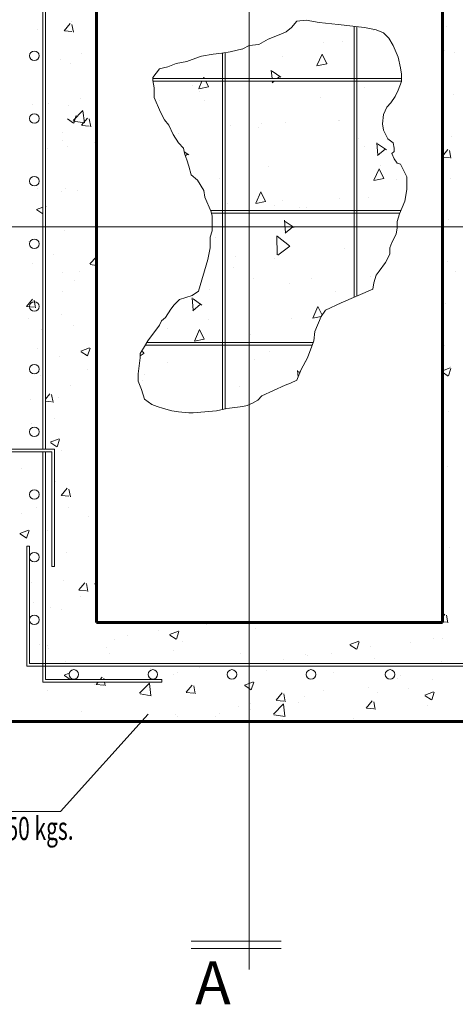
# Model space of a CAD drawing. Units: millimetres. Extents: x 161.1 to 180, y 297.4 to 308.9.
# Drawn here: x 166 to 166.6, y 299.8 to 301.3 of the extents above; entities that cross this region are included whole.
import ezdxf

# ---------------------------------------------------------------- set-up
doc = ezdxf.new("R2010")
doc.units = ezdxf.units.MM
doc.layers.get('0').update_dxf_attribs({"lineweight": 0})
doc.layers.add('MURO ALTO', color=5, linetype='Continuous', lineweight=60)
doc.styles.add('style1', font='arial.ttf', dxfattribs={"height": 0.25})

msp = doc.modelspace()

# ---------------------------------------------------------------- hatches: boundary and pattern name
h = msp.add_hatch()
h.set_pattern_fill('AR-CONC', color=256, scale=0.001, angle=45, style=0)
h.set_pattern_definition([(95, (0, 0.98196), (0.14009465, 0.11755338), [0.01905, -0.20955]), (40, (0, 0.98196), (-0.16001789, 0.11017701), [0.01524, -0.16764]), (145.451, (0.01167, 0.99176), (-0.01992216, 0.22773024), [0.01619, -0.17809]), (91.1842, (-0.03592, 1.01788), (0.22141024, 0.16195341), [0.028575, -0.314325]), (141.6356, (-0.01747, 1.03138), (-0.00708614, 0.34282643), [0.024285, -0.267135]), (36.184, (-0.03592, 1.01788), (-0.00708557, 0.34282639), [0.02286, -0.25146]), (66, (-0.00898, 1.02686), (0.17952055, 0.03489527), [0.01905, -0.20955]), (11, (-0.00898, 1.02686), (-0.08653993, 0.17394119), [0.01524, -0.16764]), (116.4514, (0.00598, 1.02977), (0.09298004, 0.20883646), [0.01619, -0.17809]), (82.5, (0, 0.98196), (-0.057605469, 0.061973414), [0, -0.165608, 0, -0.17018, 0, -0.168275]), (52.5, (0, 0.98196), (-0.023589727, 0.118087), [0, -0.097028, 0, -0.161798, 0, -0.064135]), (12.5, (-0.04005, 0.94191), (0.099927863, 0.091826196), [0, -0.0635, 0, -0.19812, 0, -0.26289]), (2.5, (-0.05801, 0.92395), (0.086763904, 0.122722393), [0, -0.08255, 0, -0.131572, 0, -0.18669])])
h.paths.add_polyline_path([(166.5626, 301.225), (166.5546, 301.2427), (166.5482, 301.2539), (166.5402, 301.2619), (166.5289, 301.2667), (166.5113, 301.27), (166.4997, 301.2713), (166.4997, 301.1927), (166.5675, 301.1927), (166.5675, 301.1994), (166.5659, 301.209)])
h.paths.add_polyline_path([(166.4957, 301.2718), (166.4711, 301.2748), (166.4423, 301.278), (166.423, 301.2812), (166.4085, 301.2796), (166.4005, 301.27), (166.3925, 301.2635), (166.3845, 301.2603), (166.3652, 301.2523), (166.3508, 301.2443), (166.3363, 301.2427), (166.3361, 301.2426), (166.3361, 301.1927), (166.4957, 301.1927)])
h.paths.add_polyline_path([(166.3361, 301.2426), (166.3267, 301.2379), (166.3074, 301.2331), (166.2997, 301.2321), (166.2997, 301.1927), (166.3361, 301.1927)])
h.paths.add_polyline_path([(166.2957, 301.2316), (166.2946, 301.2314), (166.2817, 301.2298), (166.2641, 301.2266), (166.2593, 301.225), (166.2416, 301.2186), (166.2256, 301.2154), (166.2127, 301.2106), (166.2063, 301.209), (166.1999, 301.2074), (166.1902, 301.1945), (166.1902, 301.1927), (166.2957, 301.1927)])
h.paths.add_polyline_path([(166.2957, 301.1887), (166.1904, 301.1887), (166.1918, 301.1785), (166.1918, 301.1641), (166.2015, 301.1416), (166.2079, 301.1304), (166.2143, 301.1223), (166.2207, 301.1079), (166.2288, 301.0951), (166.2368, 301.0871), (166.2384, 301.0774), (166.2416, 301.0694), (166.2448, 301.0598), (166.248, 301.0469), (166.2577, 301.0389), (166.2673, 301.0229), (166.2689, 301.0132), (166.2777, 300.9927), (166.2957, 300.9927)])
h.paths.add_polyline_path([(166.3361, 301.1887), (166.2997, 301.1887), (166.2997, 300.9927), (166.3361, 300.9927)])
h.paths.add_polyline_path([(166.4957, 301.1887), (166.3361, 301.1887), (166.3361, 300.9927), (166.4957, 300.9927)])
h.paths.add_polyline_path([(166.5546, 301.0951), (166.5466, 301.1015), (166.5402, 301.1143), (166.5386, 301.124), (166.5402, 301.1384), (166.545, 301.1496), (166.5514, 301.156), (166.5578, 301.1657), (166.5626, 301.1753), (166.5675, 301.1881), (166.5675, 301.1887), (166.4997, 301.1887), (166.4997, 300.9927), (166.5664, 300.9927), (166.5723, 301.0068), (166.5755, 301.0245), (166.5755, 301.0437), (166.5659, 301.063), (166.561, 301.0646), (166.5562, 301.071), (166.553, 301.079), (166.5562, 301.0822), (166.5562, 301.0871)])
h.paths.add_polyline_path([(166.5642, 300.9876), (166.5647, 300.9887), (166.4997, 300.9887), (166.4997, 300.9681), (166.561, 300.9681), (166.561, 300.9763)])
h.paths.add_polyline_path([(166.4957, 300.9887), (166.3361, 300.9887), (166.3361, 300.9681), (166.4957, 300.9681)])
h.paths.add_polyline_path([(166.3361, 300.9887), (166.2997, 300.9887), (166.2997, 300.9681), (166.3361, 300.9681)])
h.paths.add_polyline_path([(166.2957, 300.9887), (166.2791, 300.9887), (166.2801, 300.9844), (166.2801, 300.9715), (166.2801, 300.9681), (166.2957, 300.9681)])
h.paths.add_polyline_path([(166.2957, 300.9681), (166.2801, 300.9681), (166.2801, 300.9619), (166.2769, 300.9523), (166.2769, 300.9362), (166.2737, 300.9186), (166.2593, 300.8705), (166.2496, 300.864), (166.24, 300.8608), (166.2304, 300.8576), (166.2223, 300.8496), (166.2175, 300.8432), (166.2095, 300.8303), (166.2031, 300.8255), (166.1999, 300.8191), (166.1822, 300.7951), (166.1809, 300.7927), (166.2957, 300.7927)])
h.paths.add_polyline_path([(166.3361, 300.9681), (166.2997, 300.9681), (166.2997, 300.7927), (166.3361, 300.7927)])
h.paths.add_polyline_path([(166.4957, 300.9681), (166.3361, 300.9681), (166.3361, 300.7927), (166.4333, 300.7927), (166.4342, 300.7951), (166.4358, 300.8095), (166.4455, 300.832), (166.4519, 300.8416), (166.476, 300.8528), (166.4957, 300.8614)])
h.paths.add_polyline_path([(166.5498, 300.9362), (166.553, 300.9443), (166.5594, 300.9571), (166.561, 300.9667), (166.561, 300.9681), (166.4997, 300.9681), (166.4997, 300.8631), (166.5241, 300.8737), (166.5257, 300.8833), (166.5289, 300.8945), (166.5337, 300.9009), (166.5434, 300.9138), (166.5498, 300.9266)])
h.paths.add_polyline_path([(166.4246, 300.7694), (166.4318, 300.7887), (166.3361, 300.7887), (166.3361, 300.6984), (166.3411, 300.7004), (166.3492, 300.7052), (166.3556, 300.7116), (166.3909, 300.7277), (166.3989, 300.7309), (166.4085, 300.7357), (166.415, 300.7517)])
h.paths.add_polyline_path([(166.3361, 300.7887), (166.2997, 300.7887), (166.2997, 300.6918), (166.3026, 300.6924), (166.3267, 300.6956), (166.3331, 300.6972), (166.3361, 300.6984)])
h.paths.add_polyline_path([(166.2957, 300.7887), (166.1786, 300.7887), (166.1758, 300.7838), (166.171, 300.7758), (166.171, 300.7694), (166.1678, 300.7453), (166.1678, 300.7341), (166.1726, 300.7213), (166.1774, 300.7068), (166.1886, 300.6988), (166.1967, 300.6956), (166.2063, 300.6924), (166.2191, 300.6892), (166.2288, 300.6876), (166.2448, 300.686), (166.2512, 300.686), (166.2689, 300.6876), (166.2866, 300.6892), (166.2957, 300.691)])

# ---------------------------------------------------------------- linework, layer by layer
for p, q in [((166.3361, 299.8418), (166.3361, 302.0106)), ((166.0229, 301.3052), (166.0229, 300.631)), ((166.0269, 301.3052), (166.0269, 300.631)), ((166.0672, 301.2793), (166.0672, 301.2793)), ((166.4085, 301.2796), (166.4005, 301.27)), ((166.423, 301.2812), (166.4085, 301.2796)), ((166.4423, 301.278), (166.423, 301.2812)), ((166.0154, 301.2667), (166.0154, 301.2667)), ((166.0555, 301.2653), (166.0647, 301.2762)), ((166.0558, 301.265), (166.0672, 301.264)), ((166.0694, 301.263), (166.0672, 301.2749)), ((166.4005, 301.27), (166.3925, 301.2635)), ((166.4711, 301.2748), (166.4423, 301.278)), ((166.5113, 301.27), (166.4711, 301.2748)), ((166.4957, 301.2718), (166.4957, 300.8614)), ((166.4997, 301.2713), (166.4997, 300.8631)), ((166.5289, 301.2667), (166.5113, 301.27)), ((166.5402, 301.2619), (166.5289, 301.2667)), ((166.6359, 301.2712), (166.6359, 301.2712)), ((166.3652, 301.2523), (166.3508, 301.2443)), ((166.3845, 301.2603), (166.3652, 301.2523)), ((166.3925, 301.2635), (166.3845, 301.2603)), ((166.5482, 301.2539), (166.5402, 301.2619)), ((166.5546, 301.2427), (166.5482, 301.2539)), ((166.3267, 301.2379), (166.3074, 301.2331)), ((166.3363, 301.2427), (166.3267, 301.2379)), ((166.3508, 301.2443), (166.3363, 301.2427)), ((166.5626, 301.225), (166.5546, 301.2427)), ((166.6321, 301.2347), (166.6321, 301.2347)), ((166.0494, 301.2214), (166.0494, 301.2214)), ((166.0821, 301.2309), (166.0821, 301.2309)), ((166.2593, 301.225), (166.2416, 301.2186)), ((166.2641, 301.2266), (166.2593, 301.225)), ((166.2817, 301.2298), (166.2641, 301.2266)), ((166.2946, 301.2314), (166.2817, 301.2298)), ((166.3074, 301.2331), (166.2946, 301.2314)), ((166.2957, 301.2316), (166.2957, 300.691)), ((166.2997, 301.2321), (166.2997, 300.6918)), ((166.5659, 301.209), (166.5626, 301.225)), ((166.6485, 301.2323), (166.6485, 301.2323)), ((166.0649, 301.2159), (166.0649, 301.2159)), ((166.1999, 301.2074), (166.1902, 301.1945)), ((166.2063, 301.209), (166.1999, 301.2074)), ((166.2127, 301.2106), (166.2063, 301.209)), ((166.2256, 301.2154), (166.2127, 301.2106)), ((166.2416, 301.2186), (166.2256, 301.2154)), ((166.5675, 301.1994), (166.5659, 301.209)), ((166.1902, 301.1945), (166.1902, 301.1897)), ((166.1902, 301.1927), (166.5675, 301.1927)), ((166.1902, 301.1897), (166.1918, 301.1785)), ((166.5675, 301.1881), (166.5675, 301.1994)), ((166.1904, 301.1887), (166.5675, 301.1887)), ((166.1918, 301.1785), (166.1918, 301.1641)), ((166.5578, 301.1657), (166.5626, 301.1753)), ((166.5626, 301.1753), (166.5675, 301.1881)), ((166.0797, 301.162), (166.0797, 301.162)), ((166.1918, 301.1641), (166.2015, 301.1416)), ((166.5514, 301.156), (166.5578, 301.1657)), ((166.6462, 301.1688), (166.6462, 301.1688)), ((166.0075, 301.153), (166.0075, 301.153)), ((166.032, 301.1557), (166.032, 301.1557)), ((166.0626, 301.1525), (166.0626, 301.1525)), ((166.069, 301.1291), (166.0839, 301.1446)), ((166.5402, 301.1384), (166.545, 301.1496)), ((166.545, 301.1496), (166.5514, 301.156)), ((166.0603, 301.1317), (166.0698, 301.1253)), ((166.0701, 301.1254), (166.0739, 301.1369)), ((166.0819, 301.122), (166.0911, 301.1329)), ((166.0861, 301.1258), (166.084, 301.1439)), ((166.0958, 301.1197), (166.0936, 301.1317)), ((166.2015, 301.1416), (166.2079, 301.1304)), ((166.2079, 301.1304), (166.2143, 301.1223)), ((166.5386, 301.124), (166.5402, 301.1384)), ((166.0123, 301.1241), (166.0123, 301.1241)), ((166.0695, 301.1281), (166.0865, 301.1255)), ((166.0822, 301.1217), (166.0936, 301.1207)), ((166.2143, 301.1223), (166.2207, 301.1079)), ((166.5402, 301.1143), (166.5386, 301.124)), ((166.0532, 301.1112), (166.0532, 301.1112)), ((166.2207, 301.1079), (166.2288, 301.0951)), ((166.5466, 301.1015), (166.5402, 301.1143)), ((166.5546, 301.0951), (166.5466, 301.1015)), ((166.6439, 301.1054), (166.6439, 301.1054)), ((166.0296, 301.0869), (166.0296, 301.0869)), ((166.0524, 301.0985), (166.0524, 301.0985)), ((166.0602, 301.0891), (166.0602, 301.0891)), ((166.1017, 301.0964), (166.1017, 301.0964)), ((166.2288, 301.0951), (166.2368, 301.0871)), ((166.2368, 301.0871), (166.2384, 301.0774)), ((166.5562, 301.0871), (166.5546, 301.0951)), ((166.5562, 301.0822), (166.5562, 301.0871)), ((166.6295, 301.0753), (166.6377, 301.0851)), ((166.2384, 301.0774), (166.2416, 301.0694)), ((166.553, 301.079), (166.5562, 301.0822)), ((166.5562, 301.071), (166.553, 301.079)), ((166.561, 301.0646), (166.5562, 301.071)), ((166.6295, 301.0738), (166.6402, 301.0729)), ((166.6424, 301.0719), (166.6402, 301.0838)), ((166.2416, 301.0694), (166.2448, 301.0598)), ((166.2448, 301.0598), (166.248, 301.0469)), ((166.5659, 301.063), (166.561, 301.0646)), ((166.5755, 301.0437), (166.5659, 301.063)), ((166.248, 301.0469), (166.2577, 301.0389)), ((166.5755, 301.0245), (166.5755, 301.0437)), ((166.6416, 301.042), (166.6416, 301.042)), ((166.0148, 301.0254), (166.0148, 301.0254)), ((166.0579, 301.0256), (166.0579, 301.0256)), ((166.2577, 301.0389), (166.2673, 301.0229)), ((166.0516, 301.0212), (166.0516, 301.0212)), ((166.0761, 301.023), (166.0761, 301.023)), ((166.2673, 301.0229), (166.2689, 301.0132)), ((166.2689, 301.0132), (166.2785, 300.9908)), ((166.5723, 301.0068), (166.5755, 301.0245)), ((166.0133, 300.9943), (166.0229, 300.998)), ((166.0269, 300.9968), (166.0276, 300.9987)), ((166.5642, 300.9876), (166.5723, 301.0068)), ((166.014, 300.9936), (166.0229, 300.9875)), ((166.2777, 300.9927), (166.5664, 300.9927)), ((166.2785, 300.9908), (166.2801, 300.9844)), ((166.2791, 300.9887), (166.5647, 300.9887)), ((166.2801, 300.9844), (166.2801, 300.9715)), ((166.561, 300.9763), (166.5642, 300.9876)), ((162.3519, 300.9681), (168.8924, 300.9681)), ((166.2801, 300.9715), (166.2801, 300.9619)), ((166.5594, 300.9571), (166.561, 300.9667)), ((166.561, 300.9667), (166.561, 300.9763)), ((166.6392, 300.9786), (166.6392, 300.9786)), ((166.0556, 300.9622), (166.0556, 300.9622)), ((166.2801, 300.9619), (166.2769, 300.9523)), ((166.2769, 300.9523), (166.2769, 300.9362)), ((166.553, 300.9443), (166.5594, 300.9571)), ((166.0015, 300.9461), (166.0015, 300.9461)), ((166.2769, 300.9362), (166.2737, 300.9186)), ((166.5498, 300.9362), (166.553, 300.9443)), ((166.5498, 300.9266), (166.5498, 300.9362)), ((166.039, 300.9256), (166.039, 300.9256)), ((166.0943, 300.912), (166.1045, 300.9227)), ((166.5434, 300.9138), (166.5498, 300.9266)), ((166.007, 300.9118), (166.007, 300.9118)), ((166.0948, 300.911), (166.1045, 300.9095)), ((166.2737, 300.9186), (166.2593, 300.8705)), ((166.5337, 300.9009), (166.5434, 300.9138)), ((166.6369, 300.9152), (166.6369, 300.9152)), ((166.0533, 300.8988), (166.0533, 300.8988)), ((166.0791, 300.9), (166.0791, 300.9)), ((166.5257, 300.8833), (166.5289, 300.8945)), ((166.5289, 300.8945), (166.5337, 300.9009)), ((166.6491, 300.8998), (166.6491, 300.8998)), ((166.0717, 300.8868), (166.0717, 300.8868)), ((166.5241, 300.8737), (166.5257, 300.8833)), ((166.0526, 300.87), (166.0526, 300.87)), ((166.24, 300.8608), (166.2304, 300.8576)), ((166.2496, 300.864), (166.24, 300.8608)), ((166.2593, 300.8705), (166.2496, 300.864)), ((166.476, 300.8528), (166.5241, 300.8737)), ((165.9982, 300.8473), (166.0073, 300.8583)), ((165.9984, 300.8471), (166.0098, 300.8461)), ((166.0121, 300.8451), (166.0099, 300.857)), ((166.2223, 300.8496), (166.2175, 300.8432)), ((166.2304, 300.8576), (166.2223, 300.8496)), ((166.4519, 300.8416), (166.476, 300.8528)), ((166.6346, 300.8518), (166.6346, 300.8518)), ((166.051, 300.8354), (166.051, 300.8354)), ((166.2175, 300.8432), (166.2095, 300.8303)), ((166.4358, 300.8095), (166.4455, 300.832)), ((166.4455, 300.832), (166.4519, 300.8416)), ((166.0011, 300.8288), (166.0011, 300.8288)), ((166.0693, 300.8179), (166.0693, 300.8179)), ((166.1028, 300.8245), (166.1028, 300.8245)), ((166.1999, 300.8191), (166.1822, 300.7951)), ((166.2031, 300.8255), (166.1999, 300.8191)), ((166.2095, 300.8303), (166.2031, 300.8255)), ((166.0216, 300.8117), (166.0216, 300.8117)), ((166.4342, 300.7951), (166.4358, 300.8095)), ((166.1822, 300.7951), (166.1758, 300.7838)), ((166.1786, 300.7887), (166.4318, 300.7887)), ((166.1809, 300.7927), (166.4333, 300.7927)), ((166.4246, 300.7694), (166.4342, 300.7951)), ((166.6323, 300.7883), (166.6323, 300.7883)), ((166.0143, 300.7842), (166.0143, 300.7842)), ((166.0487, 300.772), (166.0487, 300.772)), ((166.0807, 300.7795), (166.094, 300.7846)), ((166.0813, 300.7787), (166.0908, 300.7724)), ((166.0911, 300.7724), (166.0949, 300.7839)), ((166.1758, 300.7838), (166.171, 300.7758)), ((166.171, 300.7758), (166.171, 300.7694)), ((166.171, 300.7694), (166.1678, 300.7453)), ((166.415, 300.7517), (166.4246, 300.7694)), ((166.6418, 300.7562), (166.6418, 300.7562)), ((166.0192, 300.7428), (166.0192, 300.7428)), ((166.0913, 300.7523), (166.0913, 300.7523)), ((166.1678, 300.7453), (166.1678, 300.7341)), ((166.4085, 300.7357), (166.415, 300.7517)), ((166.6295, 300.7494), (166.6416, 300.7541)), ((166.6295, 300.7478), (166.6383, 300.7418)), ((166.6386, 300.7419), (166.6425, 300.7534)), ((166.0657, 300.7271), (166.0657, 300.7271)), ((166.1678, 300.7341), (166.1726, 300.7213)), ((166.3556, 300.7116), (166.3909, 300.7277)), ((166.3909, 300.7277), (166.3989, 300.7309)), ((166.3989, 300.7309), (166.4085, 300.7357)), ((166.0269, 300.7068), (166.0338, 300.715)), ((166.0385, 300.7018), (166.0363, 300.7137)), ((166.1726, 300.7213), (166.1774, 300.7068)), ((166.3492, 300.7052), (166.3556, 300.7116)), ((166.63, 300.7249), (166.63, 300.7249)), ((166.0041, 300.7058), (166.0041, 300.7058)), ((166.0269, 300.7036), (166.0363, 300.7028)), ((166.0463, 300.7086), (166.0463, 300.7086)), ((166.1774, 300.7068), (166.1886, 300.6988)), ((166.1886, 300.6988), (166.1967, 300.6956)), ((166.3267, 300.6956), (166.3331, 300.6972)), ((166.3331, 300.6972), (166.3411, 300.7004)), ((166.3411, 300.7004), (166.3492, 300.7052)), ((166.1967, 300.6956), (166.2063, 300.6924)), ((166.2063, 300.6924), (166.2191, 300.6892)), ((166.2191, 300.6892), (166.2288, 300.6876)), ((166.2288, 300.6876), (166.2448, 300.686)), ((166.2448, 300.686), (166.2512, 300.686)), ((166.2512, 300.686), (166.2689, 300.6876)), ((166.2689, 300.6876), (166.2866, 300.6892)), ((166.2866, 300.6892), (166.3026, 300.6924)), ((166.3026, 300.6924), (166.3267, 300.6956)), ((166.6394, 300.6874), (166.6394, 300.6874)), ((166.0064, 300.6705), (166.0064, 300.6705)), ((166.0412, 300.6772), (166.0412, 300.6772)), ((166.0344, 300.6414), (166.0477, 300.6465)), ((166.035, 300.6406), (166.0444, 300.6342)), ((166.044, 300.6451), (166.044, 300.6451)), ((166.0447, 300.6342), (166.0486, 300.6457)), ((163.9164, 300.631), (166.0409, 300.631)), ((163.9164, 300.627), (166.0369, 300.627)), ((166.0229, 300.627), (166.0229, 300.2778)), ((166.0269, 300.627), (166.0269, 300.2818)), ((166.0369, 300.4528), (166.0369, 300.627)), ((166.0409, 300.4528), (166.0409, 300.631)), ((166.0521, 300.6287), (166.0521, 300.6287)), ((165.9911, 300.602), (165.9911, 300.602)), ((166.6379, 300.6045), (166.6379, 300.6045)), ((166.0417, 300.5817), (166.0417, 300.5817)), ((166.051, 300.5608), (166.0602, 300.5717)), ((166.0649, 300.5585), (166.0627, 300.5704)), ((166.0513, 300.5605), (166.0627, 300.5595)), ((165.9907, 300.533), (165.9907, 300.533)), ((166.0137, 300.543), (166.0137, 300.543)), ((166.0613, 300.5427), (166.0613, 300.5427)), ((166.0924, 300.5287), (166.0924, 300.5287)), ((165.988, 300.5032), (166.0013, 300.5083)), ((165.9886, 300.5025), (165.9981, 300.4961)), ((165.9984, 300.4961), (166.0022, 300.5076)), ((166.0308, 300.5074), (166.0308, 300.5074)), ((165.9989, 300.4836), (166.0029, 300.4836)), ((165.9989, 300.4836), (165.9989, 300.302)), ((166.0029, 300.4836), (166.0029, 300.306)), ((166.0589, 300.4739), (166.0589, 300.4739)), ((166.641, 300.4816), (166.641, 300.4816)), ((166.0369, 300.4528), (166.0409, 300.4528)), ((166.0059, 300.4293), (166.0059, 300.4293)), ((166.0545, 300.4318), (166.0545, 300.4318)), ((166.0775, 300.4175), (166.0866, 300.4284)), ((166.0777, 300.4172), (166.0891, 300.4162)), ((166.0914, 300.4152), (166.0892, 300.4271)), ((166.1017, 300.4265), (166.1045, 300.4276)), ((166.1023, 300.4258), (166.1045, 300.4243)), ((166.0087, 300.3987), (166.0087, 300.3987)), ((166.0809, 300.4082), (166.0809, 300.4082)), ((166.6314, 300.4122), (166.6314, 300.4122)), ((166.0348, 300.3915), (166.0348, 300.3915)), ((166.0515, 300.3875), (166.0515, 300.3875)), ((166.6295, 300.3762), (166.6332, 300.3806)), ((166.6295, 300.3689), (166.6357, 300.3684)), ((166.6379, 300.3674), (166.6357, 300.3793)), ((166.1988, 300.3552), (166.1988, 300.3552)), ((166.2154, 300.3498), (166.2288, 300.3549)), ((166.2258, 300.3427), (166.2297, 300.3542)), ((166.2292, 300.3558), (166.2292, 300.3558)), ((166.2709, 300.3647), (166.2709, 300.3647)), ((166.3254, 300.368), (166.3254, 300.368)), ((166.3464, 300.359), (166.3464, 300.359)), ((166.1314, 300.3423), (166.1314, 300.3423)), ((166.1511, 300.3489), (166.1511, 300.3489)), ((166.216, 300.3491), (166.2255, 300.3427)), ((166.2353, 300.3399), (166.2353, 300.3399)), ((166.4892, 300.3346), (166.5025, 300.3397)), ((166.4996, 300.3274), (166.5034, 300.339)), ((166.6161, 300.3444), (166.6161, 300.3444)), ((166.629, 300.3433), (166.629, 300.3433)), ((166.0174, 300.3345), (166.0174, 300.3345)), ((166.0308, 300.3331), (166.0308, 300.3331)), ((166.0324, 300.3281), (166.0324, 300.3281)), ((166.119, 300.3302), (166.119, 300.3302)), ((166.2207, 300.3259), (166.2207, 300.3259)), ((166.4898, 300.3338), (166.4993, 300.3274)), ((166.5199, 300.3322), (166.5199, 300.3322)), ((166.5813, 300.337), (166.5813, 300.337)), ((166.0575, 300.3089), (166.0575, 300.3089)), ((166.1243, 300.3208), (166.1243, 300.3208)), ((166.3224, 300.3216), (166.3224, 300.3216)), ((166.3888, 300.3117), (166.3888, 300.3117)), ((166.422, 300.3188), (166.422, 300.3188)), ((166.4241, 300.3173), (166.4241, 300.3173)), ((166.461, 300.3212), (166.461, 300.3212)), ((166.5258, 300.313), (166.5258, 300.313)), ((166.6275, 300.3087), (166.6275, 300.3087)), ((165.9989, 300.302), (167.3688, 300.302)), ((166.0029, 300.306), (167.3688, 300.306)), ((166.0132, 300.3018), (166.0132, 300.3018)), ((166.1862, 300.2976), (166.1862, 300.2976)), ((166.2609, 300.3003), (166.2609, 300.3003)), ((166.3626, 300.296), (166.3626, 300.296)), ((166.2037, 300.2818), (166.0269, 300.2818)), ((166.0554, 300.2884), (166.0631, 300.2913)), ((166.056, 300.2876), (166.0647, 300.2818)), ((166.0659, 300.2818), (166.0664, 300.2831)), ((166.1102, 300.2818), (166.1131, 300.2851)), ((166.116, 300.2818), (166.1156, 300.2839)), ((166.2037, 300.2778), (166.2037, 300.2818)), ((166.2208, 300.2896), (166.2208, 300.2896)), ((166.2269, 300.2923), (166.2269, 300.2923)), ((166.4643, 300.2917), (166.4643, 300.2917)), ((166.5608, 300.2834), (166.5608, 300.2834)), ((166.566, 300.2874), (166.566, 300.2874)), ((166.6138, 300.281), (166.6138, 300.281)), ((166.2037, 300.2778), (166.0229, 300.2778)), ((166.0301, 300.2646), (166.0301, 300.2646)), ((166.101, 300.2738), (166.101, 300.2738)), ((166.1039, 300.2742), (166.1069, 300.2778)), ((166.1042, 300.2739), (166.1156, 300.2729)), ((166.1178, 300.2719), (166.1167, 300.2778)), ((166.17, 300.2607), (166.1849, 300.2762)), ((166.1871, 300.2574), (166.185, 300.2755)), ((166.2405, 300.2622), (166.2497, 300.2732)), ((166.2544, 300.26), (166.2522, 300.2719)), ((166.3291, 300.2731), (166.3361, 300.2758)), ((166.3297, 300.2724), (166.3361, 300.2681)), ((166.3361, 300.2758), (166.3425, 300.2782)), ((166.3361, 300.2681), (166.3392, 300.266)), ((166.3395, 300.266), (166.3434, 300.2775)), ((166.4497, 300.2644), (166.4497, 300.2644)), ((166.5175, 300.2688), (166.5175, 300.2688)), ((166.5788, 300.2682), (166.5788, 300.2682)), ((166.1706, 300.2597), (166.1875, 300.2571)), ((166.2408, 300.2619), (166.2522, 300.2609)), ((166.3772, 300.2503), (166.3863, 300.2612)), ((166.3775, 300.25), (166.3888, 300.249)), ((166.3911, 300.248), (166.3889, 300.2599)), ((166.4197, 300.2554), (166.4197, 300.2554)), ((166.5138, 300.2383), (166.523, 300.2493)), ((166.5311, 300.2619), (166.5311, 300.2619)), ((166.6029, 300.2579), (166.6162, 300.263)), ((166.6035, 300.2571), (166.613, 300.2507)), ((166.6133, 300.2507), (166.6172, 300.2623)), ((166.3208, 300.2411), (166.3208, 300.2411)), ((166.3386, 300.2453), (166.3386, 300.2453)), ((166.3387, 300.2366), (166.3387, 300.2366)), ((166.3733, 300.2292), (166.3882, 300.2447)), ((166.3904, 300.2259), (166.3883, 300.244)), ((166.4108, 300.2461), (166.4108, 300.2461)), ((166.5141, 300.238), (166.5255, 300.237)), ((166.5277, 300.236), (166.5255, 300.248)), ((166.6064, 300.2416), (166.6064, 300.2416)), ((166.1828, 300.2291), (166.05, 300.0814)), ((166.0811, 300.2333), (166.0811, 300.2333)), ((166.1828, 300.2291), (166.1828, 300.2291)), ((166.2246, 300.2289), (166.2246, 300.2289)), ((166.2275, 300.2262), (166.2275, 300.2262)), ((166.2845, 300.2248), (166.2845, 300.2248)), ((166.291, 300.2303), (166.291, 300.2303)), ((166.3739, 300.2282), (166.3908, 300.2256)), ((166.3862, 300.2205), (166.3862, 300.2205)), ((166.4953, 300.2225), (166.4953, 300.2225)), ((166.05, 300.0814), (165.5887, 300.0819)), ((166.385, 299.8848), (166.248, 299.8848)), ((166.385, 299.874), (166.248, 299.874))]:
    msp.add_line(p, q)
at = {"extrusion": (0, 0, -1)}
for centre in [(166.0101, 301.2273), (166.0101, 301.1322), (166.0101, 301.0372), (166.0101, 300.9422), (166.0101, 300.8472), (166.0101, 300.7522), (166.0101, 300.6572), (166.0101, 300.5621), (166.0101, 300.4671), (166.0101, 300.3721)]:
    msp.add_ellipse(centre, major_axis=(0.00513, -0.00513), ratio=1, start_param=5.497787, end_param=11.780972, dxfattribs=at)
for centre in [(166.0701, 300.2893), (166.1901, 300.2893), (166.3101, 300.2893), (166.4301, 300.2893), (166.5501, 300.2893)]:
    msp.add_ellipse(centre, major_axis=(0.00513, 0.00513), ratio=1, start_param=5.497787, end_param=11.780972)
at = {"layer": 'MURO ALTO'}
for p, q in [((166.1045, 300.3681), (166.1045, 301.5681)), ((166.6295, 300.3681), (166.6295, 301.5681)), ((166.6295, 300.6181), (166.6295, 300.8681)), ((166.1045, 300.3681), (166.6295, 300.3681)), ((165.9545, 300.2181), (167.4545, 300.2181))]:
    msp.add_line(p, q, dxfattribs=at)

# ---------------------------------------------------------------- texts
at = {"style": 'style1', "oblique": 0.1667, "width": 0.666677}
msp.add_text("Concreto simple de f'c= 150 kgs.", height=0.035, rotation=0.3, dxfattribs=at).set_placement((165.5953, 300.0361))
at = {"style": 'style1'}
msp.add_text('A', height=0.065, rotation=0.15, dxfattribs=at).set_placement((166.2543, 299.7892))

doc.saveas('drawing.dxf')
